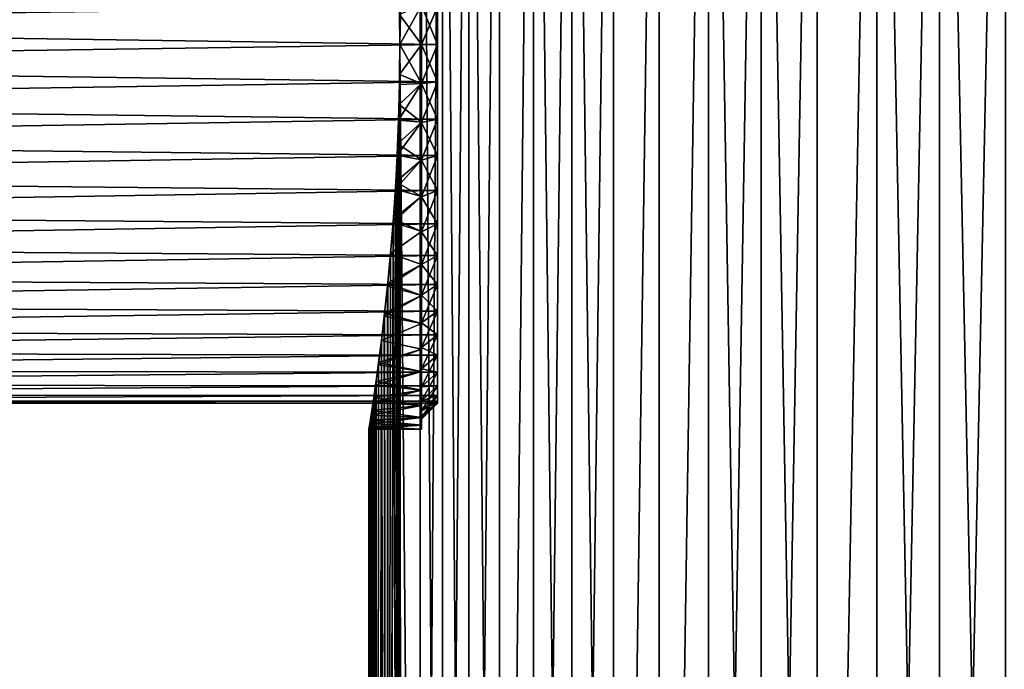
# Model space of a CAD drawing. Extents: x -210 to 210, y 32 to 82.
# Drawn here: x -186 to -177, y 66 to 72 of the extents above; entities that cross this region are included whole.
import ezdxf

# ---------------------------------------------------------------- set-up
doc = ezdxf.new("R2010")
doc.units = 0
doc.header["$MEASUREMENT"] = 0

msp = doc.modelspace()

# ---------------------------------------------------------------- linework, layer by layer
for points in [[(-182.559784, 72.078941, 3.630275), (-182.556595, 71.699997, 3.65), (-182.538361, 80.539467, 3.760986)], [(-182.556595, 71.699997, -3.65), (-182.558411, 71.985649, -3.638804), (-182.538361, 80.539467, -3.760986)], [(-182.556595, 71.699997, 3.65), (-182.363678, 80.539467, 4.68917), (-182.538361, 80.539467, 3.760986)], [(-182.556595, 71.699997, 3.65), (-182.363678, 50, 4.68917), (-182.363678, 80.539467, 4.68917)], [(-182.363678, 80.539467, -4.68917), (-182.556595, 71.699997, -3.65), (-182.538361, 80.539467, -3.760986)], [(-182.363678, 50, -4.68917), (-182.556595, 71.699997, -3.65), (-182.363678, 80.539467, -4.68917)], [(-182.363678, 50, 4.68917), (-182.150803, 80.539467, 5.609344), (-182.363678, 80.539467, 4.68917)], [(-182.363678, 50, 4.68917), (-182.150803, 50, 5.609344), (-182.150803, 80.539467, 5.609344)], [(-182.150803, 50, -5.609344), (-182.363678, 50, -4.68917), (-182.363678, 80.539467, -4.68917)], [(-182.150803, 50, -5.609344), (-182.363678, 80.539467, -4.68917), (-182.150803, 80.539467, -5.609344)], [(-182.150803, 50, 5.609344), (-181.90007, 80.539467, 6.519933), (-182.150803, 80.539467, 5.609344)], [(-182.150803, 50, 5.609344), (-181.90007, 50, 6.519933), (-181.90007, 80.539467, 6.519933)], [(-181.90007, 50, -6.519933), (-182.150803, 80.539467, -5.609344), (-181.90007, 80.539467, -6.519933)], [(-181.90007, 50, -6.519933), (-182.150803, 50, -5.609344), (-182.150803, 80.539467, -5.609344)], [(-181.90007, 50, 6.519933), (-181.611923, 80.539467, 7.419383), (-181.90007, 80.539467, 6.519933)], [(-181.90007, 50, 6.519933), (-181.611923, 50, 7.419383), (-181.611923, 80.539467, 7.419383)], [(-181.611923, 50, -7.419383), (-181.90007, 80.539467, -6.519933), (-181.611923, 80.539467, -7.419383)], [(-181.611923, 50, -7.419383), (-181.90007, 50, -6.519933), (-181.90007, 80.539467, -6.519933)], [(-181.611923, 50, 7.419383), (-181.28685, 80.539467, 8.306157), (-181.611923, 80.539467, 7.419383)], [(-181.611923, 50, 7.419383), (-181.28685, 50, 8.306157), (-181.28685, 80.539467, 8.306157)], [(-181.611923, 50, -7.419383), (-181.611923, 80.539467, -7.419383), (-181.28685, 80.539467, -8.306157)], [(-181.28685, 50, -8.306157), (-181.611923, 50, -7.419383), (-181.28685, 80.539467, -8.306157)], [(-181.28685, 50, 8.306157), (-180.925415, 80.539467, 9.178741), (-181.28685, 80.539467, 8.306157)], [(-181.28685, 50, 8.306157), (-180.925415, 50, 9.178741), (-180.925415, 80.539467, 9.178741)], [(-180.925415, 50, -9.178741), (-181.28685, 80.539467, -8.306157), (-180.925415, 80.539467, -9.178741)], [(-180.925415, 50, -9.178741), (-181.28685, 50, -8.306157), (-181.28685, 80.539467, -8.306157)], [(-180.925415, 50, 9.178741), (-180.528229, 80.539467, 10.035642), (-180.925415, 80.539467, 9.178741)], [(-180.925415, 50, 9.178741), (-180.528229, 50, 10.035642), (-180.528229, 80.539467, 10.035642)], [(-180.528229, 50, -10.035642), (-180.925415, 80.539467, -9.178741), (-180.528229, 80.539467, -10.035642)], [(-180.528229, 50, -10.035642), (-180.925415, 50, -9.178741), (-180.925415, 80.539467, -9.178741)], [(-180.528229, 50, 10.035642), (-180.095978, 80.539467, 10.875398), (-180.528229, 80.539467, 10.035642)], [(-180.528229, 50, 10.035642), (-180.095978, 50, 10.875398), (-180.095978, 80.539467, 10.875398)], [(-180.528229, 50, -10.035642), (-180.528229, 80.539467, -10.035642), (-180.095978, 80.539467, -10.875398)], [(-180.095978, 50, -10.875398), (-180.528229, 50, -10.035642), (-180.095978, 80.539467, -10.875398)], [(-180.095978, 50, 10.875398), (-179.629379, 80.539467, 11.696573), (-180.095978, 80.539467, 10.875398)], [(-180.095978, 50, 10.875398), (-179.629379, 50, 11.696573), (-179.629379, 80.539467, 11.696573)], [(-180.095978, 50, -10.875398), (-180.095978, 80.539467, -10.875398), (-179.629379, 80.539467, -11.696573)], [(-179.629379, 50, -11.696573), (-180.095978, 50, -10.875398), (-179.629379, 80.539467, -11.696573)], [(-179.629379, 50, 11.696573), (-179.129257, 80.539467, 12.497766), (-179.629379, 80.539467, 11.696573)], [(-179.629379, 50, 11.696573), (-179.129257, 50, 12.497766), (-179.129257, 80.539467, 12.497766)], [(-179.129257, 50, -12.497766), (-179.629379, 80.539467, -11.696573), (-179.129257, 80.539467, -12.497766)], [(-179.129257, 50, -12.497766), (-179.629379, 50, -11.696573), (-179.629379, 80.539467, -11.696573)], [(-179.129257, 50, 12.497766), (-178.596451, 80.539467, 13.277605), (-179.129257, 80.539467, 12.497766)], [(-179.129257, 50, 12.497766), (-178.596451, 50, 13.277605), (-178.596451, 80.539467, 13.277605)], [(-178.596451, 50, -13.277605), (-179.129257, 80.539467, -12.497766), (-178.596451, 80.539467, -13.277605)], [(-178.596451, 50, -13.277605), (-179.129257, 50, -12.497766), (-179.129257, 80.539467, -12.497766)], [(-178.596451, 50, 13.277605), (-178.03186, 80.539467, 14.03476), (-178.596451, 80.539467, 13.277605)], [(-178.596451, 50, 13.277605), (-178.03186, 50, 14.03476), (-178.03186, 80.539467, 14.03476)], [(-178.596451, 50, -13.277605), (-178.596451, 80.539467, -13.277605), (-178.03186, 80.539467, -14.03476)], [(-178.03186, 50, -14.03476), (-178.596451, 50, -13.277605), (-178.03186, 80.539467, -14.03476)], [(-178.03186, 50, 14.03476), (-177.436478, 50, 14.767938), (-177.436478, 80.539467, 14.767938)], [(-178.03186, 50, 14.03476), (-177.436478, 80.539467, 14.767938), (-178.03186, 80.539467, 14.03476)], [(-177.436478, 50, -14.767938), (-178.03186, 80.539467, -14.03476), (-177.436478, 80.539467, -14.767938)], [(-177.436478, 50, -14.767938), (-178.03186, 50, -14.03476), (-178.03186, 80.539467, -14.03476)], [(-177.436478, 50, 14.767938), (-176.811295, 80.539467, 15.475883), (-177.436478, 80.539467, 14.767938)], [(-177.436478, 50, 14.767938), (-176.811295, 50, 15.475883), (-176.811295, 80.539467, 15.475883)], [(-176.811295, 50, -15.475883), (-177.436478, 80.539467, -14.767938), (-176.811295, 80.539467, -15.475883)], [(-176.811295, 50, -15.475883), (-177.436478, 50, -14.767938), (-177.436478, 80.539467, -14.767938)], [(-194.827759, 72.250061, 3.35521), (-194.827759, 71.884071, 3.395014), (-182.199997, 72.055397, 3.381374)], [(-194.827759, 71.884071, -3.395014), (-194.827759, 72.250061, -3.35521), (-182.199997, 72.055397, -3.381374)], [(-194.827759, 71.884071, 3.395014), (-182.199997, 71.699997, 3.4), (-182.199997, 72.055397, 3.381374)], [(-194.827759, 71.884071, -3.395014), (-182.199997, 72.055397, -3.381374), (-182.199997, 71.699997, -3.4)], [(-182.556595, 71.699997, 3.65), (-182.559784, 72.078941, 3.630275), (-182.350006, 72.069267, 3.631273)], [(-182.350006, 72.069267, -3.631273), (-182.558411, 71.985649, -3.638804), (-182.350006, 71.699997, -3.65)], [(-182.350006, 71.699997, 3.65), (-182.556595, 71.699997, 3.65), (-182.350006, 72.069267, 3.631273)], [(-182.350006, 71.699997, -3.55), (-182.350006, 72.071075, -3.530553), (-182.350006, 72.069267, -3.631273)], [(-182.350006, 71.699997, 3.55), (-182.350006, 72.069267, 3.631273), (-182.350006, 72.071075, 3.530553)], [(-182.350006, 72.071075, 3.530553), (-182.199997, 72.055397, 3.381374), (-182.199997, 71.699997, 3.4)], [(-182.350006, 72.071075, 3.530553), (-182.199997, 71.699997, 3.4), (-182.350006, 71.699997, 3.55)], [(-182.350006, 71.699997, -3.55), (-182.199997, 72.055397, -3.381374), (-182.350006, 72.071075, -3.530553)], [(-182.350006, 71.699997, -3.55), (-182.350006, 72.069267, -3.631273), (-182.350006, 71.699997, -3.65)], [(-182.350006, 71.699997, 3.65), (-182.350006, 72.069267, 3.631273), (-182.350006, 71.699997, 3.55)], [(-182.350006, 71.699997, -3.55), (-182.199997, 71.699997, -3.4), (-182.199997, 72.055397, -3.381374)], [(-182.558411, 71.985649, -3.638804), (-182.556595, 71.699997, -3.65), (-182.350006, 71.699997, -3.65)], [(-194.827759, 71.884071, 3.395014), (-194.827759, 71.51593, 3.395014), (-182.199997, 71.699997, 3.4)], [(-194.827759, 71.51593, -3.395014), (-194.827759, 71.884071, -3.395014), (-182.199997, 71.699997, -3.4)], [(-194.827759, 71.51593, 3.395014), (-182.199997, 71.344604, 3.381374), (-182.199997, 71.699997, 3.4)], [(-194.827759, 71.51593, -3.395014), (-182.199997, 71.699997, -3.4), (-182.199997, 71.344604, -3.381374)], [(-182.538361, 50, -3.760986), (-182.559784, 71.32106, -3.630275), (-182.556595, 71.699997, -3.65)], [(-182.556595, 71.699997, -3.65), (-182.559784, 71.32106, -3.630275), (-182.350006, 71.330734, -3.631273)], [(-182.538361, 50, 3.760986), (-182.556595, 71.699997, 3.65), (-182.558411, 71.414345, 3.638804)], [(-182.558411, 71.414345, 3.638804), (-182.556595, 71.699997, 3.65), (-182.350006, 71.699997, 3.65)], [(-182.350006, 71.330734, 3.631273), (-182.558411, 71.414345, 3.638804), (-182.350006, 71.699997, 3.65)], [(-182.538361, 50, 3.760986), (-182.363678, 50, 4.68917), (-182.556595, 71.699997, 3.65)], [(-182.363678, 50, -4.68917), (-182.538361, 50, -3.760986), (-182.556595, 71.699997, -3.65)], [(-182.350006, 71.699997, -3.65), (-182.556595, 71.699997, -3.65), (-182.350006, 71.330734, -3.631273)], [(-182.350006, 71.330734, -3.631273), (-182.350006, 71.699997, -3.55), (-182.350006, 71.699997, -3.65)], [(-182.350006, 71.328926, -3.530553), (-182.350006, 71.699997, -3.55), (-182.350006, 71.330734, -3.631273)], [(-182.350006, 71.330734, 3.631273), (-182.350006, 71.699997, 3.55), (-182.350006, 71.328926, 3.530553)], [(-182.350006, 71.330734, 3.631273), (-182.350006, 71.699997, 3.65), (-182.350006, 71.699997, 3.55)], [(-182.350006, 71.328926, -3.530553), (-182.199997, 71.699997, -3.4), (-182.350006, 71.699997, -3.55)], [(-182.350006, 71.328926, -3.530553), (-182.199997, 71.344604, -3.381374), (-182.199997, 71.699997, -3.4)], [(-182.350006, 71.699997, 3.55), (-182.199997, 71.699997, 3.4), (-182.199997, 71.344604, 3.381374)], [(-182.350006, 71.699997, 3.55), (-182.199997, 71.344604, 3.381374), (-182.350006, 71.328926, 3.530553)], [(-194.827759, 71.51593, 3.395014), (-194.827759, 71.14994, 3.35521), (-182.199997, 71.344604, 3.381374)], [(-194.827759, 71.14994, -3.35521), (-194.827759, 71.51593, -3.395014), (-182.199997, 71.344604, -3.381374)], [(-182.538361, 50, 3.760986), (-182.558411, 71.414345, 3.638804), (-182.563782, 71.130295, 3.605265)], [(-182.350006, 71.330734, 3.631273), (-182.563782, 71.130295, 3.605265), (-182.558411, 71.414345, 3.638804)], [(-194.827759, 71.14994, 3.35521), (-182.199997, 70.993103, 3.325702), (-182.199997, 71.344604, 3.381374)], [(-194.827759, 71.14994, -3.35521), (-182.199997, 71.344604, -3.381374), (-182.199997, 70.993103, -3.325702)], [(-182.350006, 71.330734, -3.631273), (-182.559784, 71.32106, -3.630275), (-182.567978, 70.983109, -3.578905)], [(-182.350006, 71.330734, -3.631273), (-182.567978, 70.983109, -3.578905), (-182.350006, 70.965263, -3.575284)], [(-182.538361, 50, -3.760986), (-182.567978, 70.983109, -3.578905), (-182.559784, 71.32106, -3.630275)], [(-182.350006, 70.965263, 3.575284), (-182.563782, 71.130295, 3.605265), (-182.350006, 71.330734, 3.631273)], [(-182.350006, 70.961914, -3.472424), (-182.199997, 70.993103, -3.325702), (-182.199997, 71.344604, -3.381374)], [(-182.350006, 70.961914, -3.472424), (-182.199997, 71.344604, -3.381374), (-182.350006, 71.328926, -3.530553)], [(-182.350006, 71.328926, 3.530553), (-182.199997, 71.344604, 3.381374), (-182.199997, 70.993103, 3.325702)], [(-182.350006, 70.965263, -3.575284), (-182.350006, 71.328926, -3.530553), (-182.350006, 71.330734, -3.631273)], [(-182.350006, 70.965263, 3.575284), (-182.350006, 71.330734, 3.631273), (-182.350006, 71.328926, 3.530553)], [(-182.350006, 70.961914, -3.472424), (-182.350006, 71.328926, -3.530553), (-182.350006, 70.965263, -3.575284)], [(-182.350006, 70.965263, 3.575284), (-182.350006, 71.328926, 3.530553), (-182.350006, 70.961914, 3.472424)], [(-182.350006, 71.328926, 3.530553), (-182.199997, 70.993103, 3.325702), (-182.350006, 70.961914, 3.472424)], [(-194.827759, 71.14994, 3.35521), (-194.827759, 70.790405, 3.27607), (-182.199997, 70.993103, 3.325702)], [(-194.827759, 70.790405, -3.27607), (-194.827759, 71.14994, -3.35521), (-182.199997, 70.993103, -3.325702)], [(-182.538361, 50, 3.760986), (-182.563782, 71.130295, 3.605265), (-182.576218, 70.758797, 3.526562)], [(-182.350006, 70.965263, 3.575284), (-182.576218, 70.758797, 3.526562), (-182.563782, 71.130295, 3.605265)], [(-194.827759, 70.790405, 3.27607), (-182.199997, 70.649345, 3.233592), (-182.199997, 70.993103, 3.325702)], [(-194.827759, 70.790405, -3.27607), (-182.199997, 70.993103, -3.325702), (-182.199997, 70.649345, -3.233592)], [(-182.538361, 50, -3.760986), (-182.580963, 70.651085, -3.496037), (-182.567978, 70.983109, -3.578905)], [(-182.350006, 70.965263, -3.575284), (-182.567978, 70.983109, -3.578905), (-182.580963, 70.651085, -3.496037)], [(-182.350006, 70.602989, -3.376251), (-182.199997, 70.649345, -3.233592), (-182.199997, 70.993103, -3.325702)], [(-182.350006, 70.602989, -3.376251), (-182.199997, 70.993103, -3.325702), (-182.350006, 70.961914, -3.472424)], [(-182.350006, 70.961914, 3.472424), (-182.199997, 70.993103, 3.325702), (-182.199997, 70.649345, 3.233592)], [(-182.350006, 70.965263, -3.575284), (-182.580963, 70.651085, -3.496037), (-182.350006, 70.607323, -3.482608)], [(-182.350006, 70.607323, 3.482608), (-182.576218, 70.758797, 3.526562), (-182.350006, 70.965263, 3.575284)], [(-182.350006, 70.607323, -3.482608), (-182.350006, 70.961914, -3.472424), (-182.350006, 70.965263, -3.575284)], [(-182.350006, 70.607323, 3.482608), (-182.350006, 70.965263, 3.575284), (-182.350006, 70.961914, 3.472424)], [(-182.350006, 70.602989, -3.376251), (-182.350006, 70.961914, -3.472424), (-182.350006, 70.607323, -3.482608)], [(-182.350006, 70.607323, 3.482608), (-182.350006, 70.961914, 3.472424), (-182.350006, 70.602989, 3.376251)], [(-182.350006, 70.961914, 3.472424), (-182.199997, 70.649345, 3.233592), (-182.350006, 70.602989, 3.376251)], [(-194.827759, 70.790405, 3.27607), (-194.827759, 70.441528, 3.158521), (-182.199997, 70.649345, 3.233592)], [(-194.827759, 70.441528, -3.158521), (-194.827759, 70.790405, -3.27607), (-182.199997, 70.649345, -3.233592)], [(-182.538361, 50, 3.760986), (-182.576218, 70.758797, 3.526562), (-182.594193, 70.397141, 3.409554)], [(-182.350006, 70.607323, 3.482608), (-182.594193, 70.397141, 3.409554), (-182.576218, 70.758797, 3.526562)], [(-194.827759, 70.441528, 3.158521), (-182.199997, 70.317093, 3.106055), (-182.199997, 70.649345, 3.233592)], [(-194.827759, 70.441528, -3.158521), (-182.199997, 70.649345, -3.233592), (-182.199997, 70.317093, -3.106055)], [(-182.538361, 50, -3.760986), (-182.598282, 70.327957, -3.382306), (-182.580963, 70.651085, -3.496037)], [(-182.350006, 70.607323, -3.482608), (-182.580963, 70.651085, -3.496037), (-182.598282, 70.327957, -3.382306)], [(-182.350006, 70.607323, -3.482608), (-182.598282, 70.327957, -3.382306), (-182.350006, 70.260605, -3.354196)], [(-182.350006, 70.260605, 3.354196), (-182.594193, 70.397141, 3.409554), (-182.350006, 70.607323, 3.482608)], [(-182.350006, 70.256088, -3.243086), (-182.199997, 70.317093, -3.106055), (-182.199997, 70.649345, -3.233592)], [(-182.350006, 70.256088, -3.243086), (-182.199997, 70.649345, -3.233592), (-182.350006, 70.602989, -3.376251)], [(-182.350006, 70.602989, 3.376251), (-182.199997, 70.649345, 3.233592), (-182.199997, 70.317093, 3.106055)], [(-182.350006, 70.260605, -3.354196), (-182.350006, 70.602989, -3.376251), (-182.350006, 70.607323, -3.482608)], [(-182.350006, 70.260605, 3.354196), (-182.350006, 70.607323, 3.482608), (-182.350006, 70.602989, 3.376251)], [(-182.350006, 70.256088, -3.243086), (-182.350006, 70.602989, -3.376251), (-182.350006, 70.260605, -3.354196)], [(-182.350006, 70.260605, 3.354196), (-182.350006, 70.602989, 3.376251), (-182.350006, 70.256088, 3.243086)], [(-182.350006, 70.602989, 3.376251), (-182.199997, 70.317093, 3.106055), (-182.350006, 70.256088, 3.243086)], [(-194.827759, 70.441528, 3.158521), (-194.827759, 70.107414, 3.003941), (-182.199997, 70.317093, 3.106055)], [(-194.827759, 70.107414, -3.003941), (-194.827759, 70.441528, -3.158521), (-182.199997, 70.317093, -3.106055)], [(-182.538361, 50, -3.760986), (-182.619339, 70.016495, -3.238566), (-182.598282, 70.327957, -3.382306)], [(-182.350006, 70.260605, -3.354196), (-182.598282, 70.327957, -3.382306), (-182.619339, 70.016495, -3.238566)], [(-182.538361, 50, 3.760986), (-182.594193, 70.397141, 3.409554), (-182.616928, 70.049149, 3.255332)], [(-182.350006, 70.260605, 3.354196), (-182.616928, 70.049149, 3.255332), (-182.594193, 70.397141, 3.409554)], [(-194.827759, 70.107414, 3.003941), (-182.199997, 70, 2.944486), (-182.199997, 70.317093, 3.106055)], [(-194.827759, 70.107414, -3.003941), (-182.199997, 70.317093, -3.106055), (-182.199997, 70, -2.944486)], [(-182.350006, 70.260605, -3.354196), (-182.619339, 70.016495, -3.238566), (-182.350006, 69.92865, -3.191365)], [(-182.350006, 69.92865, 3.191365), (-182.616928, 70.049149, 3.255332), (-182.350006, 70.260605, 3.354196)], [(-182.350006, 69.925003, -3.07439), (-182.199997, 70, -2.944486), (-182.199997, 70.317093, -3.106055)], [(-182.350006, 69.925003, -3.07439), (-182.199997, 70.317093, -3.106055), (-182.350006, 70.256088, -3.243086)], [(-182.350006, 70.256088, 3.243086), (-182.199997, 70.317093, 3.106055), (-182.199997, 70, 2.944486)], [(-182.350006, 69.92865, -3.191365), (-182.350006, 70.256088, -3.243086), (-182.350006, 70.260605, -3.354196)], [(-182.350006, 69.92865, 3.191365), (-182.350006, 70.260605, 3.354196), (-182.350006, 70.256088, 3.243086)], [(-182.350006, 69.925003, -3.07439), (-182.350006, 70.256088, -3.243086), (-182.350006, 69.92865, -3.191365)], [(-182.350006, 69.92865, 3.191365), (-182.350006, 70.256088, 3.243086), (-182.350006, 69.925003, 3.07439)], [(-182.350006, 70.256088, 3.243086), (-182.199997, 70, 2.944486), (-182.350006, 69.925003, 3.07439)], [(-194.827759, 70.107414, 3.003941), (-194.827759, 69.791962, 2.814143), (-182.199997, 70, 2.944486)], [(-194.827759, 69.791962, -2.814143), (-194.827759, 70.107414, -3.003941), (-182.199997, 70, -2.944486)], [(-182.67453, 50, 2.826377), (-182.616928, 70.049149, 3.255332), (-182.643448, 69.718636, 3.065401)], [(-182.67453, 50, 2.826377), (-182.538361, 50, 3.760986), (-182.616928, 70.049149, 3.255332)], [(-182.350006, 69.92865, 3.191365), (-182.643448, 69.718636, 3.065401), (-182.616928, 70.049149, 3.255332)], [(-194.827759, 69.791962, 2.814143), (-182.199997, 69.70153, 2.750658), (-182.199997, 70, 2.944486)], [(-194.827759, 69.791962, -2.814143), (-182.199997, 70, -2.944486), (-182.199997, 69.70153, -2.750658)], [(-182.67453, 50, -2.826377), (-182.643356, 69.719688, -3.066082), (-182.619339, 70.016495, -3.238566)], [(-182.538361, 50, -3.760986), (-182.67453, 50, -2.826377), (-182.619339, 70.016495, -3.238566)], [(-182.350006, 69.92865, -3.191365), (-182.619339, 70.016495, -3.238566), (-182.643356, 69.719688, -3.066082)], [(-182.350006, 69.613365, -2.87201), (-182.199997, 69.70153, -2.750658), (-182.199997, 70, -2.944486)], [(-182.350006, 69.613365, -2.87201), (-182.199997, 70, -2.944486), (-182.350006, 69.925003, -3.07439)], [(-182.350006, 69.925003, 3.07439), (-182.199997, 70, 2.944486), (-182.199997, 69.70153, 2.750658)], [(-182.350006, 69.614868, 2.995787), (-182.643448, 69.718636, 3.065401), (-182.350006, 69.92865, 3.191365)], [(-182.350006, 69.92865, -3.191365), (-182.643356, 69.719688, -3.066082), (-182.350006, 69.614868, -2.995787)], [(-182.350006, 69.614868, -2.995787), (-182.350006, 69.925003, -3.07439), (-182.350006, 69.92865, -3.191365)], [(-182.350006, 69.614868, 2.995787), (-182.350006, 69.92865, 3.191365), (-182.350006, 69.925003, 3.07439)], [(-182.350006, 69.613365, -2.87201), (-182.350006, 69.925003, -3.07439), (-182.350006, 69.614868, -2.995787)], [(-182.350006, 69.614868, 2.995787), (-182.350006, 69.925003, 3.07439), (-182.350006, 69.613365, 2.87201)], [(-182.350006, 69.925003, 3.07439), (-182.199997, 69.70153, 2.750658), (-182.350006, 69.613365, 2.87201)], [(-194.827759, 69.791962, 2.814143), (-194.827759, 69.498886, 2.591351), (-182.199997, 69.70153, 2.750658)], [(-194.827759, 69.498886, -2.591351), (-194.827759, 69.791962, -2.814143), (-182.199997, 69.70153, -2.750658)], [(-194.827759, 69.498886, 2.591351), (-182.199997, 69.424957, 2.526692), (-182.199997, 69.70153, 2.750658)], [(-194.827759, 69.498886, -2.591351), (-182.199997, 69.70153, -2.750658), (-182.199997, 69.424957, -2.526692)], [(-182.67453, 50, -2.826377), (-182.669525, 69.440086, -2.866232), (-182.643356, 69.719688, -3.066082)], [(-182.67453, 50, 2.826377), (-182.643448, 69.718636, 3.065401), (-182.672592, 69.409431, 2.841797)], [(-182.350006, 69.614868, 2.995787), (-182.672592, 69.409431, 2.841797), (-182.643448, 69.718636, 3.065401)], [(-182.350006, 69.614868, -2.995787), (-182.643356, 69.719688, -3.066082), (-182.669525, 69.440086, -2.866232)], [(-182.350006, 69.324585, -2.638164), (-182.199997, 69.424957, -2.526692), (-182.199997, 69.70153, -2.750658)], [(-182.350006, 69.324585, -2.638164), (-182.199997, 69.70153, -2.750658), (-182.350006, 69.613365, -2.87201)], [(-182.350006, 69.613365, 2.87201), (-182.199997, 69.70153, 2.750658), (-182.199997, 69.424957, 2.526692)], [(-182.350006, 69.322487, 2.769467), (-182.672592, 69.409431, 2.841797), (-182.350006, 69.614868, 2.995787)], [(-182.350006, 69.614868, -2.995787), (-182.669525, 69.440086, -2.866232), (-182.350006, 69.322487, -2.769467)], [(-182.350006, 69.322487, -2.769467), (-182.350006, 69.613365, -2.87201), (-182.350006, 69.614868, -2.995787)], [(-182.350006, 69.322487, 2.769467), (-182.350006, 69.614868, 2.995787), (-182.350006, 69.613365, 2.87201)], [(-182.350006, 69.324585, -2.638164), (-182.350006, 69.613365, -2.87201), (-182.350006, 69.322487, -2.769467)], [(-182.350006, 69.322487, 2.769467), (-182.350006, 69.613365, 2.87201), (-182.350006, 69.324585, 2.638164)], [(-182.350006, 69.613365, 2.87201), (-182.199997, 69.424957, 2.526692), (-182.350006, 69.324585, 2.638164)], [(-194.827759, 69.498886, 2.591351), (-194.827759, 69.231613, 2.338178), (-182.199997, 69.424957, 2.526692)], [(-194.827759, 69.231613, -2.338178), (-194.827759, 69.498886, -2.591351), (-182.199997, 69.424957, -2.526692)], [(-194.827759, 69.231613, 2.338178), (-182.199997, 69.173309, 2.275044), (-182.199997, 69.424957, 2.526692)], [(-194.827759, 69.231613, -2.338178), (-182.199997, 69.424957, -2.526692), (-182.199997, 69.173309, -2.275044)], [(-182.67453, 50, 2.826377), (-182.672592, 69.409431, 2.841797), (-182.703094, 69.125084, 2.58695)], [(-182.350006, 69.322487, 2.769467), (-182.703094, 69.125084, 2.58695), (-182.672592, 69.409431, 2.841797)], [(-182.67453, 50, -2.826377), (-182.699936, 69.153, -2.614437), (-182.669525, 69.440086, -2.866232)], [(-182.350006, 69.322487, -2.769467), (-182.669525, 69.440086, -2.866232), (-182.699936, 69.153, -2.614437)], [(-182.350006, 69.061836, -2.375414), (-182.199997, 69.173309, -2.275044), (-182.199997, 69.424957, -2.526692)], [(-182.350006, 69.061836, -2.375414), (-182.199997, 69.424957, -2.526692), (-182.350006, 69.324585, -2.638164)], [(-182.350006, 69.324585, 2.638164), (-182.199997, 69.424957, 2.526692), (-182.199997, 69.173309, 2.275044)], [(-182.350006, 69.054504, 2.514729), (-182.703094, 69.125084, 2.58695), (-182.350006, 69.322487, 2.769467)], [(-182.350006, 69.322487, -2.769467), (-182.699936, 69.153, -2.614437), (-182.350006, 69.054504, -2.514729)], [(-182.350006, 69.054504, -2.514729), (-182.350006, 69.324585, -2.638164), (-182.350006, 69.322487, -2.769467)], [(-182.350006, 69.061836, -2.375414), (-182.350006, 69.324585, -2.638164), (-182.350006, 69.054504, -2.514729)], [(-182.350006, 69.054504, 2.514729), (-182.350006, 69.322487, 2.769467), (-182.350006, 69.324585, 2.638164)], [(-182.350006, 69.054504, 2.514729), (-182.350006, 69.324585, 2.638164), (-182.350006, 69.061836, 2.375414)], [(-182.350006, 69.324585, 2.638164), (-182.199997, 69.173309, 2.275044), (-182.350006, 69.061836, 2.375414)], [(-194.827759, 69.231613, 2.338178), (-194.827759, 68.993286, 2.057592), (-182.199997, 69.173309, 2.275044)], [(-194.827759, 68.993286, -2.057592), (-194.827759, 69.231613, -2.338178), (-182.199997, 69.173309, -2.275044)], [(-194.827759, 68.993286, 2.057592), (-182.199997, 68.949341, 1.99847), (-182.199997, 69.173309, 2.275044)], [(-194.827759, 68.993286, -2.057592), (-182.199997, 69.173309, -2.275044), (-182.199997, 68.949341, -1.99847)], [(-182.67453, 50, 2.826377), (-182.703094, 69.125084, 2.58695), (-182.73056, 68.893112, 2.333211)], [(-182.350006, 69.054504, 2.514729), (-182.73056, 68.893112, 2.333211), (-182.703094, 69.125084, 2.58695)], [(-182.67453, 50, -2.826377), (-182.730484, 68.893768, -2.333998), (-182.699936, 69.153, -2.614437)], [(-182.350006, 69.054504, -2.514729), (-182.699936, 69.153, -2.614437), (-182.730484, 68.893768, -2.333998)], [(-182.350006, 68.827988, -2.086638), (-182.199997, 68.949341, -1.99847), (-182.199997, 69.173309, -2.275044)], [(-182.350006, 68.827988, -2.086638), (-182.199997, 69.173309, -2.275044), (-182.350006, 69.061836, -2.375414)], [(-182.350006, 69.061836, 2.375414), (-182.199997, 69.173309, 2.275044), (-182.199997, 68.949341, 1.99847)], [(-182.350006, 68.813667, 2.234187), (-182.73056, 68.893112, 2.333211), (-182.350006, 69.054504, 2.514729)], [(-182.350006, 69.054504, -2.514729), (-182.730484, 68.893768, -2.333998), (-182.350006, 68.813667, -2.234187)], [(-182.350006, 68.813667, -2.234187), (-182.350006, 69.061836, -2.375414), (-182.350006, 69.054504, -2.514729)], [(-182.350006, 68.827988, -2.086638), (-182.350006, 69.061836, -2.375414), (-182.350006, 68.813667, -2.234187)], [(-182.350006, 68.813667, 2.234187), (-182.350006, 69.061836, 2.375414), (-182.350006, 68.827988, 2.086638)], [(-182.350006, 69.054504, 2.514729), (-182.350006, 69.061836, 2.375414), (-182.350006, 68.813667, 2.234187)], [(-182.350006, 69.061836, 2.375414), (-182.199997, 68.949341, 1.99847), (-182.350006, 68.827988, 2.086638)], [(-194.827759, 68.993286, 2.057592), (-194.827759, 68.786682, 1.752883), (-182.199997, 68.949341, 1.99847)], [(-194.827759, 68.786682, -1.752883), (-194.827759, 68.993286, -2.057592), (-182.199997, 68.949341, -1.99847)], [(-194.827759, 68.786682, 1.752883), (-182.199997, 68.755516, 1.7), (-182.199997, 68.949341, 1.99847)], [(-194.827759, 68.786682, -1.752883), (-182.199997, 68.949341, -1.99847), (-182.199997, 68.755516, -1.7)], [(-182.350006, 68.62561, -1.775), (-182.199997, 68.949341, -1.99847), (-182.350006, 68.827988, -2.086638)], [(-182.350006, 68.62561, -1.775), (-182.199997, 68.755516, -1.7), (-182.199997, 68.949341, -1.99847)], [(-182.350006, 68.827988, 2.086638), (-182.199997, 68.949341, 1.99847), (-182.199997, 68.755516, 1.7)], [(-182.771957, 50, -1.886938), (-182.759811, 68.66539, -2.028208), (-182.730484, 68.893768, -2.333998)], [(-182.67453, 50, -2.826377), (-182.771957, 50, -1.886938), (-182.730484, 68.893768, -2.333998)], [(-182.771957, 50, 1.886938), (-182.73056, 68.893112, 2.333211), (-182.75705, 68.686119, 2.058892)], [(-182.771957, 50, 1.886938), (-182.67453, 50, 2.826377), (-182.73056, 68.893112, 2.333211)], [(-182.350006, 68.813667, -2.234187), (-182.730484, 68.893768, -2.333998), (-182.759811, 68.66539, -2.028208)], [(-182.350006, 68.813667, 2.234187), (-182.75705, 68.686119, 2.058892), (-182.73056, 68.893112, 2.333211)], [(-182.350006, 68.602448, -1.930719), (-182.350006, 68.827988, -2.086638), (-182.350006, 68.813667, -2.234187)], [(-182.350006, 68.62561, -1.775), (-182.350006, 68.827988, -2.086638), (-182.350006, 68.602448, -1.930719)], [(-182.350006, 68.602448, 1.930719), (-182.350006, 68.827988, 2.086638), (-182.350006, 68.62561, 1.775)], [(-182.350006, 68.813667, 2.234187), (-182.350006, 68.827988, 2.086638), (-182.350006, 68.602448, 1.930719)], [(-182.350006, 68.827988, 2.086638), (-182.199997, 68.755516, 1.7), (-182.350006, 68.62561, 1.775)], [(-194.827759, 68.786682, 1.752883), (-194.827759, 68.614243, 1.427623), (-182.199997, 68.755516, 1.7)], [(-194.827759, 68.614243, -1.427623), (-194.827759, 68.786682, -1.752883), (-182.199997, 68.755516, -1.7)], [(-194.827759, 68.614243, 1.427623), (-182.199997, 68.593948, 1.382905), (-182.199997, 68.755516, 1.7)], [(-194.827759, 68.614243, -1.427623), (-182.199997, 68.755516, -1.7), (-182.199997, 68.593948, -1.382905)], [(-182.350006, 68.813667, -2.234187), (-182.759811, 68.66539, -2.028208), (-182.350006, 68.602448, -1.930719)], [(-182.350006, 68.602448, 1.930719), (-182.75705, 68.686119, 2.058892), (-182.350006, 68.813667, 2.234187)], [(-182.350006, 68.456917, -1.443915), (-182.199997, 68.755516, -1.7), (-182.350006, 68.62561, -1.775)], [(-182.350006, 68.456917, -1.443915), (-182.199997, 68.593948, -1.382905), (-182.199997, 68.755516, -1.7)], [(-182.350006, 68.62561, 1.775), (-182.199997, 68.755516, 1.7), (-182.199997, 68.593948, 1.382905)], [(-182.771957, 50, -1.886938), (-182.786621, 68.470398, -1.700639), (-182.759811, 68.66539, -2.028208)], [(-182.350006, 68.602448, -1.930719), (-182.759811, 68.66539, -2.028208), (-182.786621, 68.470398, -1.700639)], [(-182.771957, 50, 1.886938), (-182.75705, 68.686119, 2.058892), (-182.781616, 68.505951, 1.76651)], [(-182.350006, 68.602448, 1.930719), (-182.781616, 68.505951, 1.76651), (-182.75705, 68.686119, 2.058892)], [(-194.827759, 68.614243, 1.427623), (-194.827759, 68.477982, 1.085625), (-182.199997, 68.593948, 1.382905)], [(-194.827759, 68.477982, -1.085625), (-194.827759, 68.614243, -1.427623), (-182.199997, 68.593948, -1.382905)], [(-194.827759, 68.477982, 1.085625), (-182.199997, 68.466408, 1.050658), (-182.199997, 68.593948, 1.382905)], [(-194.827759, 68.477982, -1.085625), (-182.199997, 68.593948, -1.382905), (-182.199997, 68.466408, -1.050658)], [(-182.350006, 68.602448, -1.930719), (-182.786621, 68.470398, -1.700639), (-182.350006, 68.423012, -1.607439)], [(-182.350006, 68.423012, 1.607439), (-182.781616, 68.505951, 1.76651), (-182.350006, 68.602448, 1.930719)], [(-182.350006, 68.423012, -1.607439), (-182.350006, 68.62561, -1.775), (-182.350006, 68.602448, -1.930719)], [(-182.350006, 68.456917, -1.443915), (-182.350006, 68.62561, -1.775), (-182.350006, 68.423012, -1.607439)], [(-182.350006, 68.423012, 1.607439), (-182.350006, 68.62561, 1.775), (-182.350006, 68.456917, 1.443915)], [(-182.350006, 68.602448, 1.930719), (-182.350006, 68.62561, 1.775), (-182.350006, 68.423012, 1.607439)], [(-182.350006, 68.62561, 1.775), (-182.199997, 68.593948, 1.382905), (-182.350006, 68.456917, 1.443915)], [(-182.350006, 68.323746, -1.09701), (-182.199997, 68.593948, -1.382905), (-182.350006, 68.456917, -1.443915)], [(-182.350006, 68.323746, -1.09701), (-182.199997, 68.466408, -1.050658), (-182.199997, 68.593948, -1.382905)], [(-182.350006, 68.456917, 1.443915), (-182.199997, 68.593948, 1.382905), (-182.199997, 68.466408, 1.050658)], [(-194.827759, 68.477982, 1.085625), (-194.827759, 68.379494, 0.7309), (-182.199997, 68.466408, 1.050658)], [(-194.827759, 68.379494, -0.7309), (-194.827759, 68.477982, -1.085625), (-182.199997, 68.466408, -1.050658)], [(-194.827759, 68.379494, 0.7309), (-182.199997, 68.374298, 0.7069), (-182.199997, 68.466408, 1.050658)], [(-194.827759, 68.379494, -0.7309), (-182.199997, 68.466408, -1.050658), (-182.199997, 68.374298, -0.7069)], [(-182.771957, 50, -1.886938), (-182.809784, 68.310844, -1.355031), (-182.786621, 68.470398, -1.700639)], [(-182.350006, 68.423012, -1.607439), (-182.786621, 68.470398, -1.700639), (-182.809784, 68.310844, -1.355031)], [(-182.771957, 50, 1.886938), (-182.781616, 68.505951, 1.76651), (-182.803391, 68.354202, 1.458818)], [(-182.350006, 68.423012, 1.607439), (-182.803391, 68.354202, 1.458818), (-182.781616, 68.505951, 1.76651)], [(-182.350006, 68.227577, -0.738087), (-182.199997, 68.466408, -1.050658), (-182.350006, 68.323746, -1.09701)], [(-182.350006, 68.227577, -0.738087), (-182.199997, 68.374298, -0.7069), (-182.199997, 68.466408, -1.050658)], [(-182.350006, 68.323746, 1.09701), (-182.199997, 68.466408, 1.050658), (-182.199997, 68.374298, 0.7069)], [(-182.350006, 68.456917, 1.443915), (-182.199997, 68.466408, 1.050658), (-182.350006, 68.323746, 1.09701)], [(-182.350006, 68.277206, -1.267664), (-182.350006, 68.456917, -1.443915), (-182.350006, 68.423012, -1.607439)], [(-182.350006, 68.323746, -1.09701), (-182.350006, 68.456917, -1.443915), (-182.350006, 68.277206, -1.267664)], [(-182.350006, 68.277206, 1.267664), (-182.350006, 68.456917, 1.443915), (-182.350006, 68.323746, 1.09701)], [(-182.350006, 68.423012, 1.607439), (-182.350006, 68.456917, 1.443915), (-182.350006, 68.277206, 1.267664)], [(-194.827759, 68.379494, 0.7309), (-194.827759, 68.319931, 0.367605), (-182.199997, 68.374298, 0.7069)], [(-194.827759, 68.319931, -0.367605), (-194.827759, 68.379494, -0.7309), (-182.199997, 68.374298, -0.7069)], [(-194.827759, 68.319931, 0.367605), (-182.199997, 68.318626, 0.355397), (-182.199997, 68.374298, 0.7069)], [(-194.827759, 68.319931, -0.367605), (-182.199997, 68.374298, -0.7069), (-182.199997, 68.318626, -0.355397)], [(-182.350006, 68.423012, -1.607439), (-182.809784, 68.310844, -1.355031), (-182.350006, 68.277206, -1.267664)], [(-182.350006, 68.277206, 1.267664), (-182.803391, 68.354202, 1.458818), (-182.350006, 68.423012, 1.607439)], [(-182.350006, 68.169449, -0.371076), (-182.199997, 68.374298, -0.7069), (-182.350006, 68.227577, -0.738087)], [(-182.350006, 68.169449, -0.371076), (-182.199997, 68.318626, -0.355397), (-182.199997, 68.374298, -0.7069)], [(-182.350006, 68.227577, 0.738087), (-182.199997, 68.374298, 0.7069), (-182.199997, 68.318626, 0.355397)], [(-182.350006, 68.323746, 1.09701), (-182.199997, 68.374298, 0.7069), (-182.350006, 68.227577, 0.738087)], [(-194.827759, 68.319931, 0.367605), (-194.827759, 68.300003), (-182.199997, 68.318626, 0.355397)], [(-194.827759, 68.300003), (-194.827759, 68.319931, -0.367605), (-182.199997, 68.318626, -0.355397)], [(-194.827759, 68.300003), (-182.199997, 68.300003), (-182.199997, 68.318626, 0.355397)], [(-194.827759, 68.300003), (-182.199997, 68.318626, -0.355397), (-182.199997, 68.300003)], [(-182.830475, 50, 0.944276), (-182.803391, 68.354202, 1.458818), (-182.821609, 68.232132, 1.138592)], [(-182.830475, 50, 0.944276), (-182.771957, 50, 1.886938), (-182.803391, 68.354202, 1.458818)], [(-182.830475, 50, -0.944276), (-182.828323, 68.188263, -0.995093), (-182.809784, 68.310844, -1.355031)], [(-182.771957, 50, -1.886938), (-182.830475, 50, -0.944276), (-182.809784, 68.310844, -1.355031)], [(-182.350006, 68.277206, -1.267664), (-182.809784, 68.310844, -1.355031), (-182.828323, 68.188263, -0.995093)], [(-182.350006, 68.277206, -1.267664), (-182.828323, 68.188263, -0.995093), (-182.350006, 68.166519, -0.914882)], [(-182.350006, 68.277206, 1.267664), (-182.821609, 68.232132, 1.138592), (-182.803391, 68.354202, 1.458818)], [(-182.350006, 68.166519, 0.914882), (-182.821609, 68.232132, 1.138592), (-182.350006, 68.277206, 1.267664)], [(-182.350006, 68.166519, -0.914882), (-182.350006, 68.323746, -1.09701), (-182.350006, 68.277206, -1.267664)], [(-182.350006, 68.227577, -0.738087), (-182.350006, 68.323746, -1.09701), (-182.350006, 68.166519, -0.914882)], [(-182.350006, 68.323746, 1.09701), (-182.350006, 68.227577, 0.738087), (-182.350006, 68.166519, 0.914882)], [(-182.350006, 68.277206, 1.267664), (-182.350006, 68.323746, 1.09701), (-182.350006, 68.166519, 0.914882)], [(-182.350006, 68.150002), (-182.199997, 68.318626, -0.355397), (-182.350006, 68.169449, -0.371076)], [(-182.350006, 68.150002), (-182.199997, 68.300003), (-182.199997, 68.318626, -0.355397)], [(-182.350006, 68.169449, 0.371076), (-182.199997, 68.318626, 0.355397), (-182.199997, 68.300003)], [(-182.350006, 68.227577, 0.738087), (-182.199997, 68.318626, 0.355397), (-182.350006, 68.169449, 0.371076)], [(-182.350006, 68.169449, 0.371076), (-182.199997, 68.300003), (-182.350006, 68.150002)], [(-182.830475, 50, -0.944276), (-182.841461, 68.103859, -0.624727), (-182.828323, 68.188263, -0.995093)], [(-182.350006, 68.166519, -0.914882), (-182.828323, 68.188263, -0.995093), (-182.841461, 68.103859, -0.624727)], [(-182.830475, 50, 0.944276), (-182.821609, 68.232132, 1.138592), (-182.835678, 68.140724, 0.808735)], [(-182.350006, 68.166519, 0.914882), (-182.835678, 68.140724, 0.808735), (-182.821609, 68.232132, 1.138592)], [(-182.350006, 68.092094, -0.552711), (-182.350006, 68.227577, -0.738087), (-182.350006, 68.166519, -0.914882)], [(-182.350006, 68.169449, -0.371076), (-182.350006, 68.227577, -0.738087), (-182.350006, 68.092094, -0.552711)], [(-182.350006, 68.227577, 0.738087), (-182.350006, 68.169449, 0.371076), (-182.350006, 68.092094, 0.552711)], [(-182.350006, 68.166519, 0.914882), (-182.350006, 68.227577, 0.738087), (-182.350006, 68.092094, 0.552711)], [(-182.850006, 50), (-182.848648, 68.058426, -0.247923), (-182.841461, 68.103859, -0.624727)], [(-182.830475, 50, -0.944276), (-182.850006, 50), (-182.841461, 68.103859, -0.624727)], [(-182.850006, 50), (-182.845123, 68.080658, 0.472083), (-182.849625, 68.052368, 0.131549)], [(-182.850006, 50), (-182.830475, 50, 0.944276), (-182.845123, 68.080658, 0.472083)], [(-182.350006, 68.054688, 0.184869), (-182.849625, 68.052368, 0.131549), (-182.845123, 68.080658, 0.472083)], [(-182.350006, 68.092094, -0.552711), (-182.841461, 68.103859, -0.624727), (-182.848648, 68.058426, -0.247923)], [(-182.350006, 68.092094, -0.552711), (-182.848648, 68.058426, -0.247923), (-182.350006, 68.054688, -0.184869)], [(-182.830475, 50, 0.944276), (-182.835678, 68.140724, 0.808735), (-182.845123, 68.080658, 0.472083)], [(-182.350006, 68.092094, 0.552711), (-182.845123, 68.080658, 0.472083), (-182.835678, 68.140724, 0.808735)], [(-182.350006, 68.054688, 0.184869), (-182.845123, 68.080658, 0.472083), (-182.350006, 68.092094, 0.552711)], [(-182.350006, 68.166519, -0.914882), (-182.841461, 68.103859, -0.624727), (-182.350006, 68.092094, -0.552711)], [(-182.350006, 68.092094, 0.552711), (-182.835678, 68.140724, 0.808735), (-182.350006, 68.166519, 0.914882)], [(-182.350006, 68.054688, -0.184869), (-182.350006, 68.169449, -0.371076), (-182.350006, 68.092094, -0.552711)], [(-182.350006, 68.150002), (-182.350006, 68.169449, -0.371076), (-182.350006, 68.054688, -0.184869)], [(-182.350006, 68.169449, 0.371076), (-182.350006, 68.150002), (-182.350006, 68.054688, 0.184869)], [(-182.350006, 68.092094, 0.552711), (-182.350006, 68.169449, 0.371076), (-182.350006, 68.054688, 0.184869)], [(-182.350006, 68.054688, 0.184869), (-182.350006, 68.150002), (-182.350006, 68.054688, -0.184869)], [(-182.850006, 50), (-182.849625, 68.052368, 0.131549), (-182.848648, 68.058426, -0.247923)], [(-182.350006, 68.054688, -0.184869), (-182.848648, 68.058426, -0.247923), (-182.849625, 68.052368, 0.131549)], [(-182.350006, 68.054688, -0.184869), (-182.849625, 68.052368, 0.131549), (-182.350006, 68.054688, 0.184869)]]:
    msp.add_3dface(points)

doc.saveas('drawing.dxf')
